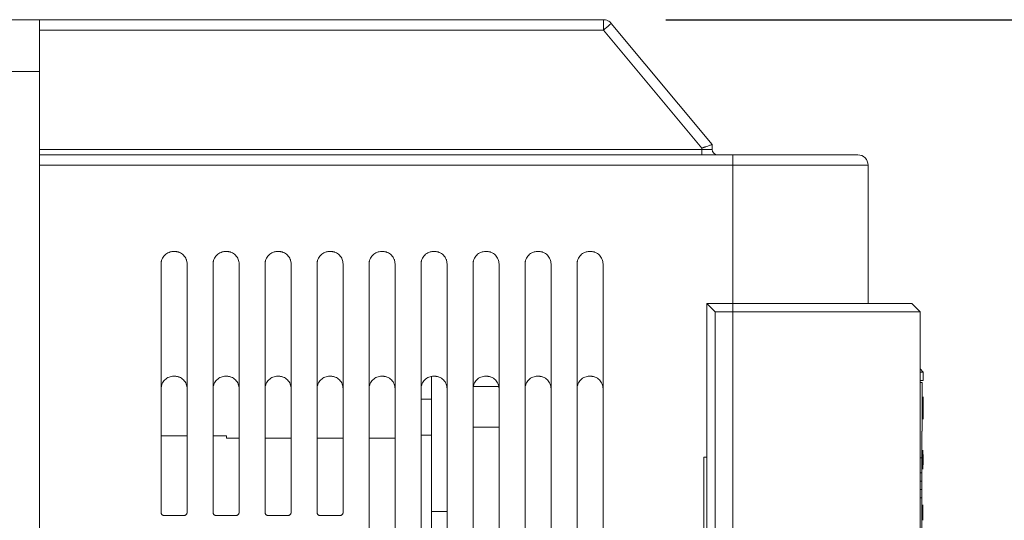
# Model space of a CAD drawing. Extents: x 11608 to 12028, y -1923 to -1626.
# Drawn here: x 11820 to 11844, y -1744 to -1732 of the extents above; entities that cross this region are included whole.
import ezdxf

# ---------------------------------------------------------------- set-up
doc = ezdxf.new("R2010")
doc.units = 0
doc.header["$MEASUREMENT"] = 0
doc.header["$PDMODE"] = 2
doc.layers.get('0').update_dxf_attribs({"linetype": 'CONTINUOUS'})
doc.layers.get('DEFPOINTS').update_dxf_attribs({"color": 4, "linetype": 'CONTINUOUS'})
doc.layers.add('ETG', color=7, linetype='CONTINUOUS')
doc.styles.add('GOST', font='GOST_A.TTF', dxfattribs={"oblique": 15})
doc.dimstyles.new('GOST', dxfattribs={"dimtxt": 3, "dimasz": 3, "dimexe": 3, "dimexo": 1.5, "dimgap": 1, "dimtad": 1, "dimtoh": 1, "dimdec": 1, "dimlfac": 4, "dimdsep": 46, "dimtxsty": 'GOST', "dimcen": -2.5, "dimadec": 0, "dimazin": 0, "dimtm": 1e-09, "dimtfac": 1, "dimtdec": 1, "dimtmove": 0, "dimatfit": 3, "dimfxl": 0, "dimarcsym": 0})

# ---------------------------------------------------------------- blocks, each defined once
blk = doc.blocks.new('*D9')
at = {"layer": 'DEFPOINTS', "color": 0}
for p in [(11834.37, -1732.311), (11835.937, -1778.811), (11853.109, -1778.811)]:
    blk.add_point(p, dxfattribs=at)
at = {"layer": 'ETG', "color": 0, "lineweight": -2}
for p, q in [((11835.87, -1732.311), (11856.109, -1732.311)), ((11853.109, -1735.311), (11853.109, -1775.811)), ((11837.437, -1778.811), (11856.109, -1778.811))]:
    blk.add_line(p, q, dxfattribs=at)
at = {"layer": 'ETG', "color": 0}
for points in [[(11852.609, -1735.311), (11853.609, -1735.311), (11853.109, -1732.311)], [(11852.609, -1775.811), (11853.609, -1775.811), (11853.109, -1778.811)]]:
    blk.add_solid(points, dxfattribs=at)
at = {"layer": 'ETG', "color": 0, "insert": (11850.608, -1755.561), "char_height": 3, "attachment_point": 5, "rotation": 90, "style": 'GOST'}
blk.add_mtext('186', dxfattribs=at)

msp = doc.modelspace()

# ---------------------------------------------------------------- linework, layer by layer
at = {"linetype": 'Continuous', "lineweight": 0}
for p, q in [((11819.562, -1732.311), (11820.812, -1732.311)), ((11820.812, -1732.311), (11834.37, -1732.311)), ((11820.812, -1733.561), (11819.562, -1733.561)), ((11820.812, -1777.811), (11820.812, -1733.561)), ((11840.737, -1735.811), (11840.737, -1739.136)), ((11824.037, -1737.886), (11824.062, -1737.886)), ((11825.287, -1737.886), (11825.312, -1737.886)), ((11826.537, -1737.886), (11826.562, -1737.886)), ((11827.787, -1737.886), (11827.812, -1737.886)), ((11829.037, -1737.886), (11829.062, -1737.886)), ((11830.287, -1737.886), (11830.312, -1737.886)), ((11831.537, -1737.886), (11831.562, -1737.886)), ((11832.787, -1737.886), (11832.812, -1737.886)), ((11834.037, -1737.886), (11834.062, -1737.886)), ((11824.037, -1740.886), (11824.062, -1740.886)), ((11825.287, -1740.886), (11825.312, -1740.886)), ((11826.537, -1740.886), (11826.562, -1740.886)), ((11827.787, -1740.886), (11827.812, -1740.886)), ((11829.037, -1740.886), (11829.062, -1740.886)), ((11830.237, -1748.136), (11830.237, -1740.896)), ((11830.287, -1740.886), (11830.312, -1740.886)), ((11831.537, -1740.886), (11831.562, -1740.886)), ((11832.787, -1740.886), (11832.812, -1740.886)), ((11841.987, -1740.986), (11842.062, -1740.986)), ((11842.062, -1740.986), (11842.062, -1740.786)), ((11831.852, -1741.136), (11831.247, -1741.136)), ((11830.237, -1741.434), (11829.987, -1741.434)), ((11842.062, -1741.887), (11842.062, -1741.417)), ((11842.037, -1741.759), (11842.062, -1741.759)), ((11842.062, -1741.808), (11842.037, -1741.808)), ((11842.037, -1741.827), (11842.062, -1741.827)), ((11842.037, -1741.854), (11842.062, -1741.854)), ((11842.037, -1741.885), (11842.062, -1741.885)), ((11831.237, -1742.111), (11831.862, -1742.111)), ((11823.737, -1742.321), (11824.362, -1742.321)), ((11824.987, -1742.321), (11825.312, -1742.321)), ((11825.312, -1742.374), (11825.612, -1742.374)), ((11826.237, -1742.374), (11826.862, -1742.374)), ((11827.487, -1742.374), (11828.112, -1742.374)), ((11828.737, -1742.374), (11829.362, -1742.374)), ((11829.987, -1742.307), (11830.237, -1742.307)), ((11842.05, -1742.77), (11842.05, -1742.661)), ((11836.787, -1745.436), (11836.787, -1742.836)), ((11836.787, -1742.836), (11836.862, -1742.836)), ((11842.025, -1742.849), (11841.987, -1742.849)), ((11842.025, -1748.961), (11842.025, -1742.849)), ((11842.05, -1742.681), (11842.037, -1742.681)), ((11842.037, -1742.769), (11842.037, -1742.681)), ((11842.062, -1742.77), (11842.037, -1742.77)), ((11842.062, -1742.777), (11842.037, -1742.777)), ((11842.037, -1742.79), (11842.037, -1742.778)), ((11842.062, -1742.79), (11842.037, -1742.79)), ((11842.037, -1742.79), (11842.037, -1742.974)), ((11842.062, -1742.88), (11842.037, -1742.88)), ((11842.05, -1742.78), (11842.05, -1742.777)), ((11842.05, -1742.78), (11842.05, -1742.79)), ((11842.062, -1742.999), (11842.062, -1742.792)), ((11842.062, -1742.916), (11842.037, -1742.916)), ((11842.062, -1742.975), (11842.037, -1742.975)), ((11842.062, -1742.977), (11842.037, -1742.977)), ((11842.037, -1742.978), (11842.037, -1742.999)), ((11842.062, -1743.015), (11842.037, -1743.015)), ((11842.05, -1743.015), (11842.05, -1743.123)), ((11842.062, -1742.994), (11842.062, -1742.995)), ((11841.987, -1743.411), (11842.025, -1743.411)), ((11842.025, -1743.611), (11841.987, -1743.611)), ((11842.025, -1743.989), (11842.05, -1743.989)), ((11842.025, -1744), (11842.05, -1744)), ((11842.025, -1744.021), (11842.05, -1744.021)), ((11842.037, -1744.025), (11842.037, -1744.338)), ((11842.05, -1744.025), (11842.037, -1744.025)), ((11842.05, -1743.985), (11842.05, -1743.984)), ((11842.05, -1743.987), (11842.05, -1743.985)), ((11842.05, -1743.994), (11842.05, -1743.992)), ((11842.05, -1744.002), (11842.05, -1744)), ((11842.05, -1744.025), (11842.05, -1744.338)), ((11830.237, -1744.136), (11830.612, -1744.136)), ((11842.025, -1744.292), (11842.037, -1744.292)), ((11842.025, -1744.301), (11842.037, -1744.301)), ((11842.025, -1744.334), (11842.037, -1744.334)), ((11842.025, -1744.337), (11842.037, -1744.337)), ((11842.025, -1744.339), (11842.037, -1744.339)), ((11842.05, -1744.338), (11842.037, -1744.338))]:
    msp.add_line(p, q, dxfattribs=at)
at = {"linetype": 'Continuous', "lineweight": 15}
for p, q in [((11820.812, -1733.561), (11820.812, -1732.311)), ((11836.987, -1735.311), (11834.562, -1732.401)), ((11820.812, -1732.561), (11834.37, -1732.561)), ((11834.37, -1732.561), (11836.737, -1735.402)), ((11836.987, -1735.311), (11836.987, -1735.436)), ((11836.737, -1735.436), (11820.812, -1735.436)), ((11837.487, -1735.561), (11820.812, -1735.561)), ((11836.737, -1735.402), (11836.737, -1735.436)), ((11836.737, -1735.561), (11836.737, -1735.436)), ((11836.737, -1735.436), (11836.987, -1735.436)), ((11837.487, -1735.561), (11837.487, -1735.811)), ((11820.812, -1735.811), (11820.812, -1774.811)), ((11837.487, -1735.811), (11820.812, -1735.811)), ((11840.737, -1735.811), (11837.487, -1735.811)), ((11837.487, -1735.811), (11837.487, -1739.136)), ((11823.737, -1744.161), (11823.737, -1738.186)), ((11824.362, -1738.186), (11824.362, -1744.161)), ((11824.987, -1744.161), (11824.987, -1738.186)), ((11825.612, -1738.186), (11825.612, -1744.161)), ((11826.237, -1744.161), (11826.237, -1738.186)), ((11826.862, -1738.186), (11826.862, -1744.161)), ((11827.487, -1744.161), (11827.487, -1738.186)), ((11828.112, -1738.186), (11828.112, -1744.161)), ((11828.737, -1772.661), (11828.737, -1738.186)), ((11829.362, -1738.186), (11829.362, -1772.661)), ((11829.987, -1772.661), (11829.987, -1738.186)), ((11830.612, -1738.186), (11830.612, -1772.661)), ((11831.237, -1772.661), (11831.237, -1738.186)), ((11831.862, -1738.186), (11831.862, -1772.661)), ((11832.487, -1772.661), (11832.487, -1738.186)), ((11833.112, -1738.186), (11833.112, -1772.661)), ((11833.737, -1772.661), (11833.737, -1738.186)), ((11834.362, -1738.186), (11834.362, -1772.661)), ((11836.862, -1739.136), (11837.062, -1739.336)), ((11836.862, -1739.136), (11837.487, -1739.136)), ((11836.862, -1746.976), (11836.862, -1739.136)), ((11837.062, -1739.336), (11837.062, -1747.308)), ((11837.487, -1739.336), (11837.062, -1739.336)), ((11837.487, -1739.136), (11837.487, -1739.336)), ((11837.487, -1739.136), (11841.787, -1739.136)), ((11837.487, -1739.336), (11837.487, -1758.936)), ((11841.987, -1739.336), (11837.487, -1739.336)), ((11841.987, -1739.336), (11841.787, -1739.136)), ((11841.987, -1747.661), (11841.987, -1739.336)), ((11842.062, -1740.786), (11841.987, -1740.711)), ((11834.037, -1740.886), (11834.062, -1740.886)), ((11842.062, -1740.786), (11841.987, -1740.786)), ((11841.987, -1741.036), (11842.037, -1741.036)), ((11842.037, -1742.211), (11842.037, -1741.036)), ((11842.025, -1742.849), (11842.025, -1742.211)), ((11842.025, -1742.211), (11842.037, -1742.211)), ((11842.062, -1742.999), (11842.037, -1742.999)), ((11841.987, -1743.211), (11842.025, -1743.211)), ((11841.987, -1743.811), (11842.025, -1743.811)), ((11842.05, -1744.004), (11842.025, -1744.004)), ((11824.287, -1744.236), (11823.812, -1744.236)), ((11825.537, -1744.236), (11825.062, -1744.236)), ((11826.787, -1744.236), (11826.312, -1744.236)), ((11828.037, -1744.236), (11827.562, -1744.236))]:
    msp.add_line(p, q, dxfattribs=at)
for centre, radius, start, end in [((11834.37, -1732.561), 0.25, 64.9028, 90), ((11837.112, -1735.436), 0.125, 180, 270), ((11840.487, -1735.811), 0.25, 0, 90)]:
    msp.add_arc(centre, radius, start, end, dxfattribs=at)
for points, knots in [([(11834.37, -1732.561), (11834.37, -1732.496), (11834.37, -1732.431), (11834.37, -1732.338), (11834.37, -1732.311), (11834.37, -1732.311)], [0, 0, 0, 0, 0.5, 0.5, 1, 1, 1, 1]), ([(11834.562, -1732.401), (11834.562, -1732.401), (11834.541, -1732.419), (11834.47, -1732.478), (11834.42, -1732.519), (11834.37, -1732.561)], [0, 0, 0, 0, 0.5, 0.5, 1, 1, 1, 1]), ([(11836.737, -1735.402), (11836.746, -1735.399), (11836.762, -1735.393), (11836.784, -1735.385), (11836.804, -1735.378), (11836.821, -1735.372), (11836.847, -1735.362), (11836.88, -1735.35), (11836.918, -1735.336), (11836.949, -1735.325), (11836.971, -1735.317), (11836.985, -1735.312), (11836.986, -1735.312), (11836.987, -1735.311)], [0, 0, 0, 0, 0.066912, 0.126769, 0.179569, 0.225312, 0.263999, 0.398804, 0.519661, 0.646182, 0.768115, 0.885894, 1, 1, 1, 1]), ([(11820.812, -1735.561), (11820.812, -1735.561), (11820.812, -1735.588), (11820.812, -1735.681), (11820.812, -1735.746), (11820.812, -1735.811)], [0, 0, 0, 0, 0.5, 0.5, 1, 1, 1, 1]), ([(11840.487, -1735.561), (11840.487, -1735.561), (11840.171, -1735.561), (11839.046, -1735.561), (11838.283, -1735.561), (11837.487, -1735.561)], [0, 0, 0, 0, 0.5, 0.5, 1, 1, 1, 1]), ([(11825.312, -1737.886), (11825.322, -1737.887), (11825.34, -1737.887), (11825.368, -1737.891), (11825.396, -1737.898), (11825.433, -1737.911), (11825.478, -1737.934), (11825.526, -1737.973), (11825.565, -1738.02), (11825.592, -1738.074), (11825.609, -1738.13), (11825.611, -1738.167), (11825.612, -1738.186)], [0, 0, 0, 0, 0.06027, 0.120035, 0.179835, 0.240208, 0.370027, 0.500131, 0.62995, 0.760054, 0.879957, 1, 1, 1, 1]), ([(11827.812, -1737.886), (11827.822, -1737.887), (11827.84, -1737.887), (11827.868, -1737.891), (11827.896, -1737.898), (11827.933, -1737.911), (11827.978, -1737.934), (11828.026, -1737.973), (11828.065, -1738.02), (11828.092, -1738.074), (11828.109, -1738.13), (11828.111, -1738.167), (11828.112, -1738.186)], [0, 0, 0, 0, 0.06027, 0.120035, 0.179835, 0.240208, 0.370027, 0.500131, 0.62995, 0.760054, 0.879957, 1, 1, 1, 1]), ([(11828.737, -1738.186), (11828.737, -1738.177), (11828.738, -1738.158), (11828.742, -1738.13), (11828.749, -1738.103), (11828.761, -1738.065), (11828.785, -1738.02), (11828.824, -1737.973), (11828.871, -1737.934), (11828.925, -1737.906), (11828.981, -1737.889), (11829.018, -1737.887), (11829.037, -1737.886)], [0, 0, 0, 0, 0.06027, 0.120035, 0.179835, 0.240208, 0.370027, 0.500131, 0.62995, 0.760054, 0.879957, 1, 1, 1, 1]), ([(11831.562, -1737.886), (11831.572, -1737.887), (11831.59, -1737.887), (11831.618, -1737.891), (11831.646, -1737.898), (11831.683, -1737.911), (11831.728, -1737.934), (11831.776, -1737.973), (11831.815, -1738.02), (11831.842, -1738.074), (11831.859, -1738.13), (11831.861, -1738.167), (11831.862, -1738.186)], [0, 0, 0, 0, 0.06027, 0.120035, 0.179835, 0.240208, 0.370027, 0.500131, 0.62995, 0.760054, 0.879957, 1, 1, 1, 1]), ([(11832.487, -1738.186), (11832.487, -1738.177), (11832.488, -1738.158), (11832.492, -1738.13), (11832.499, -1738.103), (11832.511, -1738.065), (11832.535, -1738.02), (11832.574, -1737.973), (11832.621, -1737.934), (11832.675, -1737.906), (11832.731, -1737.889), (11832.768, -1737.887), (11832.787, -1737.886)], [0, 0, 0, 0, 0.06027, 0.120035, 0.179835, 0.240208, 0.370027, 0.500131, 0.62995, 0.760054, 0.879957, 1, 1, 1, 1]), ([(11832.812, -1737.886), (11832.822, -1737.887), (11832.84, -1737.887), (11832.868, -1737.891), (11832.896, -1737.898), (11832.933, -1737.911), (11832.978, -1737.934), (11833.026, -1737.973), (11833.065, -1738.02), (11833.092, -1738.074), (11833.109, -1738.13), (11833.111, -1738.167), (11833.112, -1738.186)], [0, 0, 0, 0, 0.06027, 0.120035, 0.179835, 0.240208, 0.370027, 0.500131, 0.62995, 0.760054, 0.879957, 1, 1, 1, 1]), ([(11833.737, -1738.186), (11833.737, -1738.177), (11833.738, -1738.158), (11833.742, -1738.13), (11833.749, -1738.103), (11833.761, -1738.065), (11833.785, -1738.02), (11833.824, -1737.973), (11833.871, -1737.934), (11833.925, -1737.906), (11833.981, -1737.889), (11834.018, -1737.887), (11834.037, -1737.886)], [0, 0, 0, 0, 0.06027, 0.120035, 0.179835, 0.240208, 0.370027, 0.500131, 0.62995, 0.760054, 0.879957, 1, 1, 1, 1]), ([(11834.062, -1737.886), (11834.072, -1737.887), (11834.09, -1737.887), (11834.118, -1737.891), (11834.146, -1737.898), (11834.183, -1737.911), (11834.228, -1737.934), (11834.276, -1737.973), (11834.315, -1738.02), (11834.342, -1738.074), (11834.359, -1738.13), (11834.361, -1738.167), (11834.362, -1738.186)], [0, 0, 0, 0, 0.0602696, 0.1200349, 0.179835, 0.2402084, 0.3700274, 0.5001309, 0.62995, 0.7600537, 0.8799574, 1, 1, 1, 1]), ([(11823.737, -1741.186), (11823.737, -1741.177), (11823.738, -1741.158), (11823.742, -1741.13), (11823.749, -1741.103), (11823.761, -1741.065), (11823.785, -1741.02), (11823.824, -1740.973), (11823.871, -1740.934), (11823.925, -1740.906), (11823.981, -1740.889), (11824.018, -1740.887), (11824.037, -1740.886)], [0, 0, 0, 0, 0.06027, 0.120035, 0.179835, 0.240208, 0.370027, 0.500131, 0.62995, 0.760054, 0.879957, 1, 1, 1, 1]), ([(11824.062, -1740.886), (11824.072, -1740.887), (11824.09, -1740.887), (11824.118, -1740.891), (11824.146, -1740.898), (11824.183, -1740.911), (11824.228, -1740.934), (11824.276, -1740.973), (11824.315, -1741.02), (11824.342, -1741.074), (11824.359, -1741.13), (11824.361, -1741.167), (11824.362, -1741.186)], [0, 0, 0, 0, 0.06027, 0.120035, 0.179835, 0.240208, 0.370027, 0.500131, 0.62995, 0.760054, 0.879957, 1, 1, 1, 1]), ([(11824.987, -1741.186), (11824.987, -1741.177), (11824.988, -1741.158), (11824.992, -1741.13), (11824.999, -1741.103), (11825.011, -1741.065), (11825.035, -1741.02), (11825.074, -1740.973), (11825.121, -1740.934), (11825.175, -1740.906), (11825.231, -1740.889), (11825.268, -1740.887), (11825.287, -1740.886)], [0, 0, 0, 0, 0.06027, 0.120035, 0.179835, 0.240208, 0.370027, 0.500131, 0.62995, 0.760054, 0.879957, 1, 1, 1, 1]), ([(11825.312, -1740.886), (11825.322, -1740.887), (11825.34, -1740.887), (11825.368, -1740.891), (11825.396, -1740.898), (11825.433, -1740.911), (11825.478, -1740.934), (11825.526, -1740.973), (11825.565, -1741.02), (11825.592, -1741.074), (11825.609, -1741.13), (11825.611, -1741.167), (11825.612, -1741.186)], [0, 0, 0, 0, 0.06027, 0.120035, 0.179835, 0.240208, 0.370027, 0.500131, 0.62995, 0.760054, 0.879957, 1, 1, 1, 1]), ([(11826.237, -1741.186), (11826.237, -1741.177), (11826.238, -1741.158), (11826.242, -1741.13), (11826.249, -1741.103), (11826.261, -1741.065), (11826.285, -1741.02), (11826.324, -1740.973), (11826.371, -1740.934), (11826.425, -1740.906), (11826.481, -1740.889), (11826.518, -1740.887), (11826.537, -1740.886)], [0, 0, 0, 0, 0.06027, 0.120035, 0.179835, 0.240208, 0.370027, 0.500131, 0.62995, 0.760054, 0.879957, 1, 1, 1, 1]), ([(11827.487, -1741.186), (11827.487, -1741.177), (11827.488, -1741.158), (11827.492, -1741.13), (11827.499, -1741.103), (11827.511, -1741.065), (11827.535, -1741.02), (11827.574, -1740.973), (11827.621, -1740.934), (11827.675, -1740.906), (11827.731, -1740.889), (11827.768, -1740.887), (11827.787, -1740.886)], [0, 0, 0, 0, 0.0602696, 0.1200349, 0.179835, 0.2402084, 0.3700274, 0.5001309, 0.62995, 0.7600537, 0.8799574, 1, 1, 1, 1]), ([(11827.812, -1740.886), (11827.822, -1740.887), (11827.84, -1740.887), (11827.868, -1740.891), (11827.896, -1740.898), (11827.933, -1740.911), (11827.978, -1740.934), (11828.026, -1740.973), (11828.065, -1741.02), (11828.092, -1741.074), (11828.109, -1741.13), (11828.111, -1741.167), (11828.112, -1741.186)], [0, 0, 0, 0, 0.06027, 0.120035, 0.179835, 0.240208, 0.370027, 0.500131, 0.62995, 0.760054, 0.879957, 1, 1, 1, 1]), ([(11828.737, -1741.186), (11828.737, -1741.177), (11828.738, -1741.158), (11828.742, -1741.13), (11828.749, -1741.103), (11828.761, -1741.065), (11828.785, -1741.02), (11828.824, -1740.973), (11828.871, -1740.934), (11828.925, -1740.906), (11828.981, -1740.889), (11829.018, -1740.887), (11829.037, -1740.886)], [0, 0, 0, 0, 0.06027, 0.120035, 0.179835, 0.240208, 0.370027, 0.500131, 0.62995, 0.760054, 0.879957, 1, 1, 1, 1]), ([(11829.062, -1740.886), (11829.072, -1740.887), (11829.09, -1740.887), (11829.118, -1740.891), (11829.146, -1740.898), (11829.183, -1740.911), (11829.228, -1740.934), (11829.276, -1740.973), (11829.315, -1741.02), (11829.342, -1741.074), (11829.359, -1741.13), (11829.361, -1741.167), (11829.362, -1741.186)], [0, 0, 0, 0, 0.06027, 0.120035, 0.179835, 0.240208, 0.370027, 0.500131, 0.62995, 0.760054, 0.879957, 1, 1, 1, 1]), ([(11829.987, -1741.186), (11829.987, -1741.177), (11829.988, -1741.158), (11829.992, -1741.13), (11829.999, -1741.103), (11830.011, -1741.065), (11830.035, -1741.02), (11830.074, -1740.973), (11830.121, -1740.934), (11830.175, -1740.906), (11830.231, -1740.889), (11830.268, -1740.887), (11830.287, -1740.886)], [0, 0, 0, 0, 0.06027, 0.120035, 0.179835, 0.240208, 0.370027, 0.500131, 0.62995, 0.760054, 0.879957, 1, 1, 1, 1]), ([(11830.312, -1740.886), (11830.322, -1740.887), (11830.34, -1740.887), (11830.368, -1740.891), (11830.396, -1740.898), (11830.433, -1740.911), (11830.478, -1740.934), (11830.526, -1740.973), (11830.565, -1741.02), (11830.592, -1741.074), (11830.609, -1741.13), (11830.611, -1741.167), (11830.612, -1741.186)], [0, 0, 0, 0, 0.06027, 0.120035, 0.179835, 0.240208, 0.370027, 0.500131, 0.62995, 0.760054, 0.879957, 1, 1, 1, 1]), ([(11831.237, -1741.186), (11831.237, -1741.177), (11831.238, -1741.158), (11831.242, -1741.13), (11831.249, -1741.103), (11831.261, -1741.065), (11831.285, -1741.02), (11831.324, -1740.973), (11831.371, -1740.934), (11831.425, -1740.906), (11831.481, -1740.889), (11831.518, -1740.887), (11831.537, -1740.886)], [0, 0, 0, 0, 0.06027, 0.120035, 0.179835, 0.240208, 0.370027, 0.500131, 0.62995, 0.760054, 0.879957, 1, 1, 1, 1]), ([(11831.562, -1740.886), (11831.572, -1740.887), (11831.59, -1740.887), (11831.618, -1740.891), (11831.646, -1740.898), (11831.683, -1740.911), (11831.728, -1740.934), (11831.776, -1740.973), (11831.815, -1741.02), (11831.842, -1741.074), (11831.859, -1741.13), (11831.861, -1741.167), (11831.862, -1741.186)], [0, 0, 0, 0, 0.0602696, 0.1200349, 0.179835, 0.2402084, 0.3700274, 0.5001309, 0.62995, 0.7600537, 0.8799574, 1, 1, 1, 1]), ([(11832.487, -1741.186), (11832.487, -1741.177), (11832.488, -1741.158), (11832.492, -1741.13), (11832.499, -1741.103), (11832.511, -1741.065), (11832.535, -1741.02), (11832.574, -1740.973), (11832.621, -1740.934), (11832.675, -1740.906), (11832.731, -1740.889), (11832.768, -1740.887), (11832.787, -1740.886)], [0, 0, 0, 0, 0.06027, 0.120035, 0.179835, 0.240208, 0.370027, 0.500131, 0.62995, 0.760054, 0.879957, 1, 1, 1, 1]), ([(11832.812, -1740.886), (11832.822, -1740.887), (11832.84, -1740.887), (11832.868, -1740.891), (11832.896, -1740.898), (11832.933, -1740.911), (11832.978, -1740.934), (11833.026, -1740.973), (11833.065, -1741.02), (11833.092, -1741.074), (11833.109, -1741.13), (11833.111, -1741.167), (11833.112, -1741.186)], [0, 0, 0, 0, 0.0602696, 0.1200349, 0.179835, 0.2402084, 0.3700274, 0.5001309, 0.62995, 0.7600537, 0.8799574, 1, 1, 1, 1]), ([(11833.737, -1741.186), (11833.737, -1741.177), (11833.738, -1741.158), (11833.742, -1741.13), (11833.749, -1741.103), (11833.761, -1741.065), (11833.785, -1741.02), (11833.824, -1740.973), (11833.871, -1740.934), (11833.925, -1740.906), (11833.981, -1740.889), (11834.018, -1740.887), (11834.037, -1740.886)], [0, 0, 0, 0, 0.0602696, 0.1200349, 0.179835, 0.2402084, 0.3700274, 0.5001309, 0.62995, 0.7600537, 0.8799574, 1, 1, 1, 1]), ([(11834.062, -1740.886), (11834.072, -1740.887), (11834.09, -1740.887), (11834.118, -1740.891), (11834.146, -1740.898), (11834.183, -1740.911), (11834.228, -1740.934), (11834.276, -1740.973), (11834.315, -1741.02), (11834.342, -1741.074), (11834.359, -1741.13), (11834.361, -1741.167), (11834.362, -1741.186)], [0, 0, 0, 0, 0.0602696, 0.1200349, 0.179835, 0.2402084, 0.3700274, 0.5001309, 0.62995, 0.7600537, 0.8799574, 1, 1, 1, 1]), ([(11823.812, -1744.236), (11823.807, -1744.236), (11823.797, -1744.236), (11823.783, -1744.231), (11823.77, -1744.224), (11823.759, -1744.215), (11823.749, -1744.203), (11823.742, -1744.19), (11823.738, -1744.175), (11823.737, -1744.166), (11823.737, -1744.161)], [0, 0, 0, 0, 0.127004, 0.249361, 0.372124, 0.500301, 0.628715, 0.760123, 0.879338, 1, 1, 1, 1]), ([(11824.362, -1744.161), (11824.362, -1744.166), (11824.361, -1744.176), (11824.357, -1744.19), (11824.35, -1744.203), (11824.341, -1744.215), (11824.329, -1744.224), (11824.315, -1744.231), (11824.301, -1744.236), (11824.292, -1744.236), (11824.287, -1744.236)], [0, 0, 0, 0, 0.127004, 0.249361, 0.372124, 0.500301, 0.628715, 0.760123, 0.879338, 1, 1, 1, 1]), ([(11825.062, -1744.236), (11825.057, -1744.236), (11825.047, -1744.236), (11825.033, -1744.231), (11825.02, -1744.224), (11825.009, -1744.215), (11824.999, -1744.203), (11824.992, -1744.19), (11824.988, -1744.175), (11824.987, -1744.166), (11824.987, -1744.161)], [0, 0, 0, 0, 0.127004, 0.249361, 0.372124, 0.500301, 0.628715, 0.760123, 0.879338, 1, 1, 1, 1]), ([(11825.612, -1744.161), (11825.612, -1744.166), (11825.611, -1744.176), (11825.607, -1744.19), (11825.6, -1744.203), (11825.591, -1744.215), (11825.579, -1744.224), (11825.565, -1744.231), (11825.551, -1744.236), (11825.542, -1744.236), (11825.537, -1744.236)], [0, 0, 0, 0, 0.1270036, 0.2493606, 0.3721245, 0.5003005, 0.6287149, 0.7601226, 0.879338, 1, 1, 1, 1]), ([(11826.862, -1744.161), (11826.862, -1744.166), (11826.861, -1744.176), (11826.857, -1744.19), (11826.85, -1744.203), (11826.841, -1744.215), (11826.829, -1744.224), (11826.815, -1744.231), (11826.801, -1744.236), (11826.792, -1744.236), (11826.787, -1744.236)], [0, 0, 0, 0, 0.127004, 0.249361, 0.372124, 0.500301, 0.628715, 0.760123, 0.879338, 1, 1, 1, 1]), ([(11827.562, -1744.236), (11827.557, -1744.236), (11827.547, -1744.236), (11827.533, -1744.231), (11827.52, -1744.224), (11827.509, -1744.215), (11827.499, -1744.203), (11827.492, -1744.19), (11827.488, -1744.175), (11827.487, -1744.166), (11827.487, -1744.161)], [0, 0, 0, 0, 0.127004, 0.249361, 0.372124, 0.500301, 0.628715, 0.760123, 0.879338, 1, 1, 1, 1])]:
    msp.add_open_spline(points, degree=3, knots=knots, dxfattribs=at)
msp.add_open_spline([(11834.476, -1732.335), (11834.509, -1732.35), (11834.539, -1732.373), (11834.562, -1732.401)], degree=3, dxfattribs=at)
at = {"linetype": 'Continuous', "lineweight": 0}
for points, knots in [([(11823.737, -1738.186), (11823.737, -1738.177), (11823.738, -1738.158), (11823.742, -1738.13), (11823.749, -1738.103), (11823.761, -1738.065), (11823.785, -1738.02), (11823.824, -1737.973), (11823.871, -1737.934), (11823.925, -1737.906), (11823.981, -1737.889), (11824.018, -1737.887), (11824.037, -1737.886)], [0, 0, 0, 0, 0.06027, 0.120035, 0.179835, 0.240208, 0.370027, 0.500131, 0.62995, 0.760054, 0.879957, 1, 1, 1, 1]), ([(11824.037, -1737.886), (11824.028, -1737.887), (11824.009, -1737.887), (11823.981, -1737.891), (11823.953, -1737.898), (11823.916, -1737.911), (11823.871, -1737.934), (11823.824, -1737.973), (11823.785, -1738.02), (11823.757, -1738.074), (11823.74, -1738.13), (11823.738, -1738.167), (11823.737, -1738.186)], [0, 0, 0, 0, 0.06027, 0.120035, 0.179835, 0.240208, 0.370027, 0.500131, 0.62995, 0.760054, 0.879957, 1, 1, 1, 1]), ([(11824.062, -1737.886), (11824.072, -1737.887), (11824.09, -1737.887), (11824.118, -1737.891), (11824.146, -1737.898), (11824.183, -1737.911), (11824.228, -1737.934), (11824.276, -1737.973), (11824.315, -1738.02), (11824.342, -1738.074), (11824.359, -1738.13), (11824.361, -1738.167), (11824.362, -1738.186)], [0, 0, 0, 0, 0.06027, 0.120035, 0.179835, 0.240208, 0.370027, 0.500131, 0.62995, 0.760054, 0.879957, 1, 1, 1, 1]), ([(11824.362, -1738.186), (11824.362, -1738.177), (11824.361, -1738.158), (11824.357, -1738.13), (11824.351, -1738.103), (11824.338, -1738.065), (11824.315, -1738.02), (11824.276, -1737.973), (11824.228, -1737.934), (11824.175, -1737.906), (11824.119, -1737.889), (11824.081, -1737.887), (11824.062, -1737.886)], [0, 0, 0, 0, 0.06027, 0.120035, 0.179835, 0.240208, 0.370027, 0.500131, 0.62995, 0.760054, 0.879957, 1, 1, 1, 1]), ([(11824.987, -1738.186), (11824.987, -1738.177), (11824.988, -1738.158), (11824.992, -1738.13), (11824.999, -1738.103), (11825.011, -1738.065), (11825.035, -1738.02), (11825.074, -1737.973), (11825.121, -1737.934), (11825.175, -1737.906), (11825.231, -1737.889), (11825.268, -1737.887), (11825.287, -1737.886)], [0, 0, 0, 0, 0.0602696, 0.1200349, 0.179835, 0.2402084, 0.3700274, 0.5001309, 0.62995, 0.7600537, 0.8799574, 1, 1, 1, 1]), ([(11825.287, -1737.886), (11825.278, -1737.887), (11825.259, -1737.887), (11825.231, -1737.891), (11825.203, -1737.898), (11825.166, -1737.911), (11825.121, -1737.934), (11825.074, -1737.973), (11825.035, -1738.02), (11825.007, -1738.074), (11824.99, -1738.13), (11824.988, -1738.167), (11824.987, -1738.186)], [0, 0, 0, 0, 0.06027, 0.120035, 0.179835, 0.240208, 0.370027, 0.500131, 0.62995, 0.760054, 0.879957, 1, 1, 1, 1]), ([(11826.237, -1738.186), (11826.237, -1738.177), (11826.238, -1738.158), (11826.242, -1738.13), (11826.249, -1738.103), (11826.261, -1738.065), (11826.285, -1738.02), (11826.324, -1737.973), (11826.371, -1737.934), (11826.425, -1737.906), (11826.481, -1737.889), (11826.518, -1737.887), (11826.537, -1737.886)], [0, 0, 0, 0, 0.06027, 0.120035, 0.179835, 0.240208, 0.370027, 0.500131, 0.62995, 0.760054, 0.879957, 1, 1, 1, 1]), ([(11826.537, -1737.886), (11826.528, -1737.887), (11826.509, -1737.887), (11826.481, -1737.891), (11826.453, -1737.898), (11826.416, -1737.911), (11826.371, -1737.934), (11826.324, -1737.973), (11826.285, -1738.02), (11826.257, -1738.074), (11826.24, -1738.13), (11826.238, -1738.167), (11826.237, -1738.186)], [0, 0, 0, 0, 0.06027, 0.120035, 0.179835, 0.240208, 0.370027, 0.500131, 0.62995, 0.760054, 0.879957, 1, 1, 1, 1]), ([(11826.562, -1737.886), (11826.572, -1737.887), (11826.59, -1737.887), (11826.618, -1737.891), (11826.646, -1737.898), (11826.683, -1737.911), (11826.728, -1737.934), (11826.776, -1737.973), (11826.815, -1738.02), (11826.842, -1738.074), (11826.859, -1738.13), (11826.861, -1738.167), (11826.862, -1738.186)], [0, 0, 0, 0, 0.0602696, 0.1200349, 0.179835, 0.2402084, 0.3700274, 0.5001309, 0.62995, 0.7600537, 0.8799574, 1, 1, 1, 1]), ([(11826.862, -1738.186), (11826.862, -1738.177), (11826.861, -1738.158), (11826.857, -1738.13), (11826.851, -1738.103), (11826.838, -1738.065), (11826.815, -1738.02), (11826.776, -1737.973), (11826.728, -1737.934), (11826.675, -1737.906), (11826.619, -1737.889), (11826.581, -1737.887), (11826.562, -1737.886)], [0, 0, 0, 0, 0.06027, 0.120035, 0.179835, 0.240208, 0.370027, 0.500131, 0.62995, 0.760054, 0.879957, 1, 1, 1, 1]), ([(11827.487, -1738.186), (11827.487, -1738.177), (11827.488, -1738.158), (11827.492, -1738.13), (11827.499, -1738.103), (11827.511, -1738.065), (11827.535, -1738.02), (11827.574, -1737.973), (11827.621, -1737.934), (11827.675, -1737.906), (11827.731, -1737.889), (11827.768, -1737.887), (11827.787, -1737.886)], [0, 0, 0, 0, 0.06027, 0.120035, 0.179835, 0.240208, 0.370027, 0.500131, 0.62995, 0.760054, 0.879957, 1, 1, 1, 1]), ([(11827.787, -1737.886), (11827.778, -1737.887), (11827.759, -1737.887), (11827.731, -1737.891), (11827.703, -1737.898), (11827.666, -1737.911), (11827.621, -1737.934), (11827.574, -1737.973), (11827.535, -1738.02), (11827.507, -1738.074), (11827.49, -1738.13), (11827.488, -1738.167), (11827.487, -1738.186)], [0, 0, 0, 0, 0.06027, 0.120035, 0.179835, 0.240208, 0.370027, 0.500131, 0.62995, 0.760054, 0.879957, 1, 1, 1, 1]), ([(11829.062, -1737.886), (11829.072, -1737.887), (11829.09, -1737.887), (11829.118, -1737.891), (11829.146, -1737.898), (11829.183, -1737.911), (11829.228, -1737.934), (11829.276, -1737.973), (11829.315, -1738.02), (11829.342, -1738.074), (11829.359, -1738.13), (11829.361, -1738.167), (11829.362, -1738.186)], [0, 0, 0, 0, 0.06027, 0.120035, 0.179835, 0.240208, 0.370027, 0.500131, 0.62995, 0.760054, 0.879957, 1, 1, 1, 1]), ([(11829.362, -1738.186), (11829.362, -1738.177), (11829.361, -1738.158), (11829.357, -1738.13), (11829.351, -1738.103), (11829.338, -1738.065), (11829.315, -1738.02), (11829.276, -1737.973), (11829.228, -1737.934), (11829.175, -1737.906), (11829.119, -1737.889), (11829.081, -1737.887), (11829.062, -1737.886)], [0, 0, 0, 0, 0.06027, 0.120035, 0.179835, 0.240208, 0.370027, 0.500131, 0.62995, 0.760054, 0.879957, 1, 1, 1, 1]), ([(11829.987, -1738.186), (11829.987, -1738.177), (11829.988, -1738.158), (11829.992, -1738.13), (11829.999, -1738.103), (11830.011, -1738.065), (11830.035, -1738.02), (11830.074, -1737.973), (11830.121, -1737.934), (11830.175, -1737.906), (11830.231, -1737.889), (11830.268, -1737.887), (11830.287, -1737.886)], [0, 0, 0, 0, 0.06027, 0.120035, 0.179835, 0.240208, 0.370027, 0.500131, 0.62995, 0.760054, 0.879957, 1, 1, 1, 1]), ([(11830.287, -1737.886), (11830.278, -1737.887), (11830.259, -1737.887), (11830.231, -1737.891), (11830.203, -1737.898), (11830.166, -1737.911), (11830.121, -1737.934), (11830.074, -1737.973), (11830.035, -1738.02), (11830.007, -1738.074), (11829.99, -1738.13), (11829.988, -1738.167), (11829.987, -1738.186)], [0, 0, 0, 0, 0.06027, 0.120035, 0.179835, 0.240208, 0.370027, 0.500131, 0.62995, 0.760054, 0.879957, 1, 1, 1, 1]), ([(11830.312, -1737.886), (11830.322, -1737.887), (11830.34, -1737.887), (11830.368, -1737.891), (11830.396, -1737.898), (11830.433, -1737.911), (11830.478, -1737.934), (11830.526, -1737.973), (11830.565, -1738.02), (11830.592, -1738.074), (11830.609, -1738.13), (11830.611, -1738.167), (11830.612, -1738.186)], [0, 0, 0, 0, 0.0602696, 0.1200349, 0.179835, 0.2402084, 0.3700274, 0.5001309, 0.62995, 0.7600537, 0.8799574, 1, 1, 1, 1]), ([(11830.612, -1738.186), (11830.612, -1738.177), (11830.611, -1738.158), (11830.607, -1738.13), (11830.601, -1738.103), (11830.588, -1738.065), (11830.565, -1738.02), (11830.526, -1737.973), (11830.478, -1737.934), (11830.425, -1737.906), (11830.369, -1737.889), (11830.331, -1737.887), (11830.312, -1737.886)], [0, 0, 0, 0, 0.06027, 0.120035, 0.179835, 0.240208, 0.370027, 0.500131, 0.62995, 0.760054, 0.879957, 1, 1, 1, 1]), ([(11831.237, -1738.186), (11831.237, -1738.177), (11831.238, -1738.158), (11831.242, -1738.13), (11831.249, -1738.103), (11831.261, -1738.065), (11831.285, -1738.02), (11831.324, -1737.973), (11831.371, -1737.934), (11831.425, -1737.906), (11831.481, -1737.889), (11831.518, -1737.887), (11831.537, -1737.886)], [0, 0, 0, 0, 0.06027, 0.120035, 0.179835, 0.240208, 0.370027, 0.500131, 0.62995, 0.760054, 0.879957, 1, 1, 1, 1]), ([(11826.562, -1740.886), (11826.572, -1740.887), (11826.59, -1740.887), (11826.618, -1740.891), (11826.646, -1740.898), (11826.683, -1740.911), (11826.728, -1740.934), (11826.776, -1740.973), (11826.815, -1741.02), (11826.842, -1741.074), (11826.859, -1741.13), (11826.861, -1741.167), (11826.862, -1741.186)], [0, 0, 0, 0, 0.06027, 0.120035, 0.179835, 0.240208, 0.370027, 0.500131, 0.62995, 0.760054, 0.879957, 1, 1, 1, 1]), ([(11842.062, -1741.393), (11842.062, -1741.391), (11842.062, -1741.389), (11842.062, -1741.388), (11842.062, -1741.387), (11842.062, -1741.386), (11842.062, -1741.385), (11842.062, -1741.385), (11842.062, -1741.385), (11842.062, -1741.385)], [0, 0, 0, 0, 0.0000307843, 0.0000307843, 0.0000307843, 0.0000752983, 0.0000752983, 0.0000752983, 0.0001066063, 0.0001066063, 0.0001066063, 0.0001066063]), ([(11842.062, -1741.911), (11842.062, -1741.91), (11842.062, -1741.908), (11842.062, -1741.906), (11842.062, -1741.903), (11842.062, -1741.9), (11842.062, -1741.897), (11842.062, -1741.894), (11842.062, -1741.89), (11842.062, -1741.887)], [0, 0, 0, 0, 0.0000267298, 0.0000267298, 0.0000267298, 0.0000646615, 0.0000646615, 0.0000646615, 0.0001036389, 0.0001036389, 0.0001036389, 0.0001036389]), ([(11842.062, -1741.911), (11842.062, -1741.913), (11842.062, -1741.914), (11842.062, -1741.915), (11842.062, -1741.917), (11842.062, -1741.918), (11842.062, -1741.918), (11842.062, -1741.918), (11842.062, -1741.918), (11842.062, -1741.918)], [0, 0, 0, 0, 0.0000308906, 0.0000308906, 0.0000308906, 0.0000769997, 0.0000769997, 0.0000769997, 0.0001051523, 0.0001051523, 0.0001051523, 0.0001051523]), ([(11825.312, -1742.321), (11825.312, -1742.35), (11825.312, -1742.383), (11825.312, -1742.371), (11825.312, -1742.369)], [0, 0, 0, 0, 0.869665, 1, 1, 1, 1]), ([(11842.062, -1742.775), (11842.062, -1742.774), (11842.062, -1742.773), (11842.062, -1742.772), (11842.062, -1742.771), (11842.062, -1742.77), (11842.062, -1742.77), (11842.062, -1742.77), (11842.062, -1742.77), (11842.062, -1742.77)], [0, 0, 0, 0, 0.0000208994, 0.0000208994, 0.0000208994, 0.00005111444, 0.00005111444, 0.00005111444, 0.00007167417, 0.00007167417, 0.00007167417, 0.00007167417]), ([(11842.062, -1742.781), (11842.062, -1742.78), (11842.062, -1742.779), (11842.062, -1742.778), (11842.062, -1742.777), (11842.062, -1742.776), (11842.062, -1742.776), (11842.062, -1742.774), (11842.062, -1742.773), (11842.062, -1742.772)], [0, 0, 0, 0, 0.00001254415, 0.00001254415, 0.00001254415, 0.00002509823, 0.00002509823, 0.00002509823, 0.00004620184, 0.00004620184, 0.00004620184, 0.00004620184]), ([(11842.062, -1742.792), (11842.062, -1742.79), (11842.062, -1742.788), (11842.062, -1742.786), (11842.062, -1742.783), (11842.062, -1742.78), (11842.062, -1742.778), (11842.062, -1742.777), (11842.062, -1742.776), (11842.062, -1742.775)], [0, 0, 0, 0, 0.00002482663, 0.00002482663, 0.00002482663, 0.00005737281, 0.00005737281, 0.00005737281, 0.00007203894, 0.00007203894, 0.00007203894, 0.00007203894]), ([(11842.037, -1742.977), (11842.037, -1742.977), (11842.037, -1742.976), (11842.037, -1742.976), (11842.037, -1742.976), (11842.037, -1742.976), (11842.037, -1742.975), (11842.037, -1742.975), (11842.037, -1742.975), (11842.037, -1742.975)], [0, 0, 0, 0, 0.00000900773, 0.00000900773, 0.00000900773, 0.00001801897, 0.00001801897, 0.00001801897, 0.0000327418, 0.0000327418, 0.0000327418, 0.0000327418]), ([(11842.037, -1742.999), (11842.037, -1743), (11842.037, -1743.002), (11842.037, -1743.004), (11842.037, -1743.007), (11842.037, -1743.01), (11842.037, -1743.012), (11842.037, -1743.013), (11842.037, -1743.014), (11842.037, -1743.015)], [0, 0, 0, 0, 0.00002267014, 0.00002267014, 0.00002267014, 0.00005595344, 0.00005595344, 0.00005595344, 0.00007030502, 0.00007030502, 0.00007030502, 0.00007030502]), ([(11842.062, -1743.015), (11842.062, -1743.014), (11842.062, -1743.012), (11842.062, -1743.011), (11842.062, -1743.008), (11842.062, -1743.006), (11842.062, -1743.003), (11842.062, -1743.002), (11842.062, -1743), (11842.062, -1742.999)], [0, 0, 0, 0, 0.00002108355, 0.00002108355, 0.00002108355, 0.00005129974, 0.00005129974, 0.00005129974, 0.00006991373, 0.00006991373, 0.00006991373, 0.00006991373]), ([(11842.062, -1743.02), (11842.062, -1743.02), (11842.062, -1743.02), (11842.062, -1743.02), (11842.062, -1743.019), (11842.062, -1743.018), (11842.062, -1743.017), (11842.062, -1743.016), (11842.062, -1743.016), (11842.062, -1743.015)], [0, 0, 0, 0, 0.00002553041, 0.00002553041, 0.00002553041, 0.00005787019, 0.00005787019, 0.00005787019, 0.00007186115, 0.00007186115, 0.00007186115, 0.00007186115]), ([(11842.05, -1743.982), (11842.05, -1743.982), (11842.05, -1743.981), (11842.05, -1743.981), (11842.05, -1743.981), (11842.05, -1743.981), (11842.05, -1743.98), (11842.05, -1743.98), (11842.05, -1743.98), (11842.05, -1743.98)], [0, 0, 0, 0, 0.00001268371, 0.00001268371, 0.00001268371, 0.00002532587, 0.00002532587, 0.00002532587, 0.00004621569, 0.00004621569, 0.00004621569, 0.00004621569]), ([(11842.05, -1743.989), (11842.05, -1743.988), (11842.05, -1743.987), (11842.05, -1743.987), (11842.05, -1743.986), (11842.05, -1743.985), (11842.05, -1743.985), (11842.05, -1743.984), (11842.05, -1743.983), (11842.05, -1743.982)], [0, 0, 0, 0, 0.00001080512, 0.00001080512, 0.00001080512, 0.00002161348, 0.00002161348, 0.00002161348, 0.00003924495, 0.00003924495, 0.00003924495, 0.00003924495]), ([(11842.05, -1744), (11842.05, -1743.999), (11842.05, -1743.998), (11842.05, -1743.997), (11842.05, -1743.996), (11842.05, -1743.995), (11842.05, -1743.994), (11842.05, -1743.992), (11842.05, -1743.991), (11842.05, -1743.989)], [0, 0, 0, 0, 0.00001304455, 0.00001304455, 0.00001304455, 0.0000260917, 0.0000260917, 0.0000260917, 0.00004969141, 0.00004969141, 0.00004969141, 0.00004969141]), ([(11842.05, -1744.008), (11842.05, -1744.008), (11842.05, -1744.008), (11842.05, -1744.008), (11842.05, -1744.009), (11842.05, -1744.009), (11842.05, -1744.01), (11842.05, -1744.011), (11842.05, -1744.012), (11842.05, -1744.013)], [0, 0, 0, 0, 0.00002191454, 0.00002191454, 0.00002191454, 0.0000543132, 0.0000543132, 0.0000543132, 0.00006857148, 0.00006857148, 0.00006857148, 0.00006857148]), ([(11842.05, -1744.013), (11842.05, -1744.014), (11842.05, -1744.018), (11842.05, -1744.022), (11842.05, -1744.025)], [0, 0, 0, 0, 0.415771, 1, 1, 1, 1]), ([(11826.312, -1744.236), (11826.307, -1744.236), (11826.297, -1744.236), (11826.283, -1744.231), (11826.27, -1744.224), (11826.259, -1744.215), (11826.249, -1744.203), (11826.242, -1744.19), (11826.238, -1744.175), (11826.237, -1744.166), (11826.237, -1744.161)], [0, 0, 0, 0, 0.127004, 0.249361, 0.372124, 0.500301, 0.628715, 0.760123, 0.879338, 1, 1, 1, 1]), ([(11828.112, -1744.161), (11828.112, -1744.166), (11828.111, -1744.176), (11828.107, -1744.19), (11828.1, -1744.203), (11828.091, -1744.215), (11828.079, -1744.224), (11828.065, -1744.231), (11828.051, -1744.236), (11828.042, -1744.236), (11828.037, -1744.236)], [0, 0, 0, 0, 0.127004, 0.249361, 0.372124, 0.500301, 0.628715, 0.760123, 0.879338, 1, 1, 1, 1]), ([(11842.037, -1744.339), (11842.037, -1744.34), (11842.037, -1744.343), (11842.037, -1744.348), (11842.037, -1744.351), (11842.037, -1744.352)], [0, 0, 0, 0, 0.116635, 0.741196, 1, 1, 1, 1]), ([(11842.05, -1744.352), (11842.05, -1744.35), (11842.05, -1744.346), (11842.05, -1744.341), (11842.05, -1744.338), (11842.05, -1744.337)], [0, 0, 0, 0, 0.364692, 0.894535, 1, 1, 1, 1])]:
    msp.add_open_spline(points, degree=3, knots=knots, dxfattribs=at)
msp.add_open_spline([(11842.062, -1741.417), (11842.062, -1741.408), (11842.062, -1741.399), (11842.062, -1741.393)], degree=3, dxfattribs=at)

# ---------------------------------------------------------------- dimensions: what is measured, and where the dimension line sits
at = {"layer": 'ETG'}
dim = msp.add_linear_dim(base=(11853.109, -1778.811), p1=(11834.37, -1732.311), p2=(11835.937, -1778.811), angle=90, text='186', dimstyle='GOST', dxfattribs=at)
dim.commit()
dim.dimension.update_dxf_attribs({"geometry": '*D9', "text_midpoint": (11853.109, -1755.561), "dimtype": 160})

doc.saveas('drawing.dxf')
